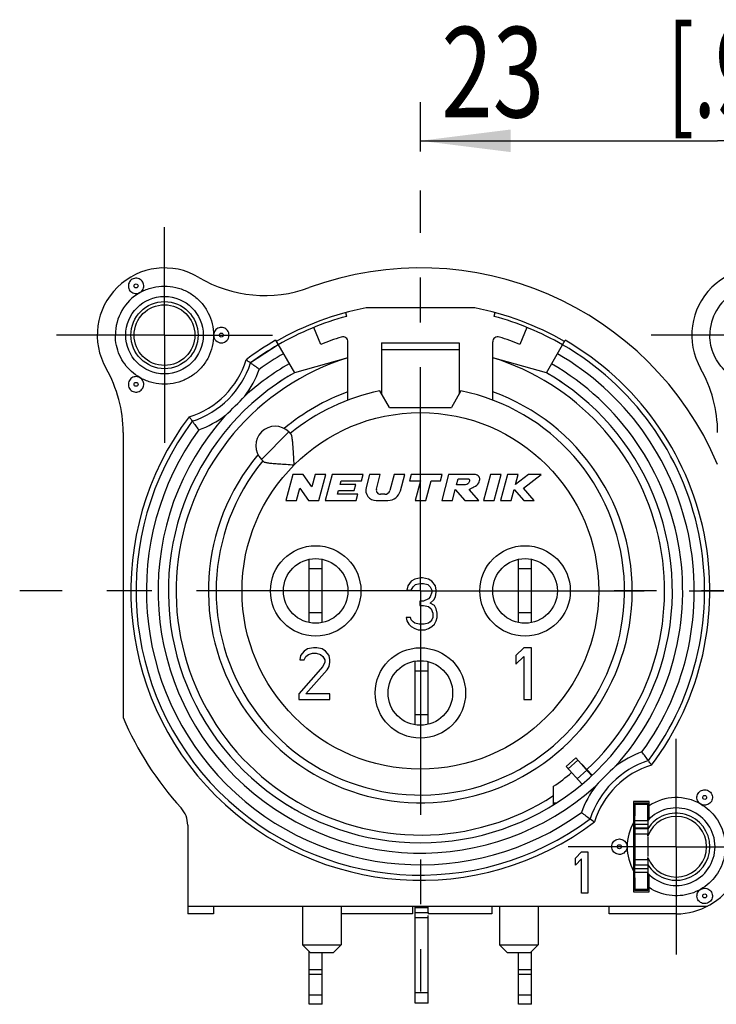
# Model space of a CAD drawing. Units: millimetres. Extents: x 0 to 420, y 0 to 297.
# Drawn here: x 320 to 347, y 81 to 119 of the extents above; entities that cross this region are included whole.
import ezdxf

# ---------------------------------------------------------------- set-up
doc = ezdxf.new("R2010")
doc.units = ezdxf.units.MM
doc.header["$LTSCALE"] = 23.1
doc.linetypes.add('CENTER', pattern=[0.6, 0.375, -0.075, 0.075, -0.075])
doc.layers.get('0').update_dxf_attribs({"linetype": 'CONTINUOUS'})
for name, color, linetype in [('BEZUGSACHSEN', 7, 'CONTINUOUS'), ('DEFAULT_1', 7, 'CENTER'), ('FASEN', 7, 'CONTINUOUS'), ('KANTENFASEN', 7, 'CONTINUOUS'), ('RUNDUNGEN', 7, 'CONTINUOUS'), ('ZEICHNUNGSBEMASSUNGEN', 7, 'CONTINUOUS')]:
    doc.layers.add(name, color=color, linetype=linetype)
doc.styles.get("Standard").update_dxf_attribs({"font": 'txt', "width": 0.7})
doc.dimstyles.new('DIMSTYLE_7', dxfattribs={"dimtxt": 3.5, "dimasz": 3.5, "dimexe": 0.18, "dimexo": 0.0625, "dimgap": 0.09, "dimtad": 1, "dimdec": 4, "dimdsep": 46, "dimtxsty": 'STANDARD', "dimblk": '_FILLED', "dimblk1": '_FILLED', "dimblk2": '_FILLED', "dimcen": 0.09, "dimclrt": 5, "dimadec": 0, "dimazin": 0, "dimtp": 0.2, "dimtm": 0.2, "dimtfac": 1, "dimtdec": 4, "dimtofl": 0, "dimtmove": 0, "dimatfit": 3, "dimldrblk": '_FILLED', "dimfxl": 1, "dimtolj": 1, "dimarcsym": 0})

# ---------------------------------------------------------------- blocks, each defined once
blk = doc.blocks.new('_FILLED')
at = {"color": 0, "linetype": 'BYBLOCK'}
blk.add_solid([(0, 0), (-1, 0.125), (-1, -0.125)], dxfattribs=at)
blk = doc.blocks.new('*D22')
at = {"layer": 'ZEICHNUNGSBEMASSUNGEN', "color": 2, "linetype": 'CONTINUOUS'}
for p, q in [((335.169, 114.299), (335.169, 116.219)), ((358.169, 113.446), (358.169, 116.219)), ((335.169, 114.719), (346.669, 114.719)), ((358.169, 114.719), (346.669, 114.719))]:
    blk.add_line(p, q, dxfattribs=at)
at = {"layer": 'ZEICHNUNGSBEMASSUNGEN', "color": 2, "linetype": 'CONTINUOUS', "xscale": 3.5, "yscale": 3.5, "zscale": 3.5, "rotation": 180}
blk.add_blockref('_FILLED', (335.169, 114.719), dxfattribs=at)
at = {"layer": 'ZEICHNUNGSBEMASSUNGEN', "color": 2, "linetype": 'CONTINUOUS', "xscale": 3.5, "yscale": 3.5, "zscale": 3.5}
blk.add_blockref('_FILLED', (358.169, 114.719), dxfattribs=at)
at = {"layer": 'ZEICHNUNGSBEMASSUNGEN', "color": 5, "linetype": 'CONTINUOUS', "oblique": 15}
for s, width, p in [('[.906]', 0.630952, (344.734, 115.625)), ('23', 0.75, (335.984, 115.625))]:
    blk.add_text(s, height=3.5, dxfattribs=dict(at, width=width)).set_placement(p)

msp = doc.modelspace()

# ---------------------------------------------------------------- linework, layer by layer
at = {"color": 7, "linetype": 'CONTINUOUS'}
for p, q in [((337.271499, 108.247931), (333.06674, 108.247931)), ((332.32211, 107.923115), (332.28422, 108.064522)), ((338.054019, 108.064522), (338.016129, 107.923115)), ((331.314126, 106.839375), (331.048447, 107.496954)), ((339.289792, 107.496954), (339.024113, 106.839375)), ((332.369119, 104.685082), (332.369119, 106.932442)), ((333.669119, 106.897931), (336.669119, 106.897931)), ((333.669119, 106.897929), (333.669119, 106.644744)), ((336.669119, 106.897929), (336.669119, 106.644744)), ((337.969119, 104.685082), (337.969119, 106.932442)), ((332.369119, 106.323589), (330.294119, 105.741679)), ((340.044119, 105.741679), (337.969119, 106.323589)), ((333.969119, 104.397931), (333.598311, 105.04019)), ((336.739927, 105.04019), (336.369119, 104.397931)), ((333.969119, 104.397931), (336.369119, 104.397931)), ((323.669119, 103.429643), (323.669119, 92.398952)), ((330.077951, 103.44976), (330.161093, 103.366618)), ((329.01729, 102.3891), (329.100433, 102.305958)), ((330.237069, 101.797931), (329.969119, 100.797931)), ((330.637069, 101.797931), (330.237069, 101.797931)), ((330.965957, 101.320376), (330.637069, 101.797931)), ((331.093918, 101.797931), (330.965957, 101.320376)), ((331.508028, 101.797931), (331.093918, 101.797931)), ((331.240079, 100.797931), (331.508028, 101.797931)), ((331.756495, 101.797931), (331.488545, 100.797931)), ((332.956495, 101.797931), (331.756495, 101.797931)), ((332.892187, 101.557931), (332.956495, 101.797931)), ((333.204961, 101.797931), (333.071932, 101.301459)), ((333.619071, 101.797931), (333.204961, 101.797931)), ((333.469398, 101.239342), (333.619071, 101.797931)), ((334.15085, 101.797931), (333.986929, 101.186167)), ((334.564961, 101.797931), (334.15085, 101.797931)), ((334.396311, 101.168522), (334.564961, 101.797931)), ((334.813427, 101.797931), (334.749119, 101.557931)), ((336.013427, 101.797931), (334.813427, 101.797931)), ((335.949119, 101.557931), (336.013427, 101.797931)), ((336.261894, 101.797931), (335.993944, 100.797931)), ((337.261894, 101.797931), (336.261894, 101.797931)), ((337.876924, 101.797931), (337.608975, 100.797931)), ((338.291035, 101.797931), (337.876924, 101.797931)), ((338.023086, 100.797931), (338.291035, 101.797931)), ((338.539501, 101.797931), (338.271552, 100.797931)), ((338.953612, 101.797931), (338.539501, 101.797931)), ((339.34933, 101.797931), (338.850084, 101.411561)), ((338.850084, 101.411561), (338.953612, 101.797931)), ((339.157349, 101.270009), (339.839501, 101.797931)), ((339.839501, 101.797931), (339.34933, 101.797931)), ((332.068784, 101.417931), (332.106297, 101.557931)), ((332.668784, 101.417931), (332.068784, 101.417931)), ((332.106297, 101.557931), (332.892187, 101.557931)), ((332.604477, 101.177931), (332.668784, 101.417931)), ((334.749119, 101.557931), (335.169119, 101.557931)), ((335.169119, 101.557931), (334.965478, 100.797931)), ((335.379589, 100.797931), (335.58323, 101.557931)), ((335.58323, 101.557931), (335.949119, 101.557931)), ((336.568824, 101.397931), (336.633132, 101.637931)), ((336.868824, 101.397931), (336.568824, 101.397931)), ((336.633132, 101.637931), (337.033132, 101.637931)), ((330.38323, 100.797931), (330.51119, 101.275486)), ((330.51119, 101.275486), (330.840079, 100.797931)), ((331.966964, 101.037931), (332.004477, 101.177931)), ((332.752853, 101.037931), (331.966964, 101.037931)), ((332.004477, 101.177931), (332.604477, 101.177931)), ((332.688545, 100.797931), (332.752853, 101.037931)), ((333.793744, 101.037931), (333.623946, 101.037931)), ((336.408055, 100.797931), (336.521935, 101.222939)), ((336.521935, 101.222939), (336.893944, 100.797931)), ((337.425531, 100.797931), (337.053522, 101.222939)), ((338.685662, 100.797931), (338.799543, 101.222939)), ((338.799543, 101.222939), (339.172446, 100.797931)), ((339.571552, 100.797931), (339.157349, 101.270009)), ((329.969119, 100.797931), (330.38323, 100.797931)), ((330.840079, 100.797931), (331.240079, 100.797931)), ((331.488545, 100.797931), (332.688545, 100.797931)), ((333.458302, 100.797931), (333.913348, 100.797931)), ((334.965478, 100.797931), (335.379589, 100.797931)), ((335.993944, 100.797931), (336.408055, 100.797931)), ((336.893944, 100.797931), (337.425531, 100.797931)), ((337.608975, 100.797931), (338.023086, 100.797931)), ((338.271552, 100.797931), (338.685662, 100.797931)), ((339.172446, 100.797931), (339.571552, 100.797931)), ((330.869119, 96.075248), (330.869119, 98.520615)), ((331.369119, 96.075248), (331.369119, 98.520615)), ((338.969119, 96.075248), (338.969119, 98.520615)), ((339.469119, 96.075248), (339.469119, 98.520615)), ((331.369119, 98.147931), (330.869119, 98.147931)), ((339.469119, 98.147931), (338.969119, 98.147931)), ((334.819119, 97.670272), (334.685786, 97.500059)), ((334.952453, 97.755378), (334.819119, 97.670272)), ((335.185786, 97.797931), (334.952453, 97.755378)), ((334.985786, 97.542612), (335.152453, 97.585165)), ((335.152453, 97.585165), (335.285786, 97.585165)), ((335.252453, 97.797931), (335.185786, 97.797931)), ((335.485786, 97.755378), (335.252453, 97.797931)), ((335.285786, 97.585165), (335.452453, 97.542612)), ((335.619119, 97.670272), (335.485786, 97.755378)), ((335.752453, 97.500059), (335.619119, 97.670272)), ((334.685786, 97.500059), (334.652453, 97.329846)), ((334.652453, 97.329846), (334.819119, 97.329846)), ((334.819119, 97.329846), (334.885786, 97.457506)), ((334.885786, 97.457506), (334.985786, 97.542612)), ((335.452453, 97.542612), (335.552453, 97.457506)), ((335.552453, 97.457506), (335.619119, 97.329846)), ((335.619119, 97.24474), (335.552453, 97.074527)), ((335.619119, 97.329846), (335.619119, 97.24474)), ((335.785786, 97.329846), (335.752453, 97.500059)), ((335.752453, 97.074527), (335.785786, 97.24474)), ((335.785786, 97.24474), (335.785786, 97.329846)), ((335.152453, 96.904314), (335.152453, 96.734102)), ((335.285786, 96.904314), (335.152453, 96.904314)), ((335.485786, 96.989421), (335.285786, 96.904314)), ((335.552453, 97.074527), (335.485786, 96.989421)), ((335.552453, 96.819208), (335.685786, 96.946867)), ((335.719119, 96.734102), (335.552453, 96.819208)), ((335.685786, 96.946867), (335.752453, 97.074527)), ((331.369119, 96.447931), (330.869119, 96.447931)), ((335.152453, 96.734102), (335.285786, 96.734102)), ((335.285786, 96.734102), (335.485786, 96.691548)), ((335.485786, 96.691548), (335.585786, 96.606442)), ((335.585786, 96.606442), (335.652453, 96.436229)), ((335.652453, 96.436229), (335.652453, 96.266016)), ((335.785786, 96.606442), (335.719119, 96.734102)), ((335.819119, 96.436229), (335.785786, 96.606442)), ((335.819119, 96.266016), (335.819119, 96.436229)), ((339.469119, 96.447931), (338.969119, 96.447931)), ((334.619119, 96.266016), (334.652453, 96.138357)), ((334.785786, 96.266016), (334.619119, 96.266016)), ((334.652453, 96.138357), (334.719119, 96.010697)), ((334.819119, 96.18091), (334.785786, 96.266016)), ((334.885786, 96.095804), (334.819119, 96.18091)), ((334.952453, 96.05325), (334.885786, 96.095804)), ((335.119119, 96.010697), (334.952453, 96.05325)), ((335.485786, 96.05325), (335.319119, 96.010697)), ((335.552453, 96.095804), (335.485786, 96.05325)), ((335.619119, 96.18091), (335.552453, 96.095804)), ((335.652453, 96.266016), (335.619119, 96.18091)), ((335.719119, 96.010697), (335.785786, 96.138357)), ((335.785786, 96.138357), (335.819119, 96.266016)), ((334.719119, 96.010697), (334.819119, 95.925591)), ((334.819119, 95.925591), (334.952453, 95.840484)), ((334.952453, 95.840484), (335.085786, 95.797931)), ((335.085786, 95.797931), (335.352453, 95.797931)), ((335.319119, 96.010697), (335.119119, 96.010697)), ((335.352453, 95.797931), (335.485786, 95.840484)), ((335.485786, 95.840484), (335.619119, 95.925591)), ((335.619119, 95.925591), (335.719119, 96.010697)), ((330.669119, 94.970272), (330.535786, 94.800059)), ((330.802453, 95.055378), (330.669119, 94.970272)), ((331.035786, 95.097931), (330.802453, 95.055378)), ((331.169119, 95.097931), (331.035786, 95.097931)), ((331.369119, 95.055378), (331.169119, 95.097931)), ((331.502453, 94.970272), (331.369119, 95.055378)), ((331.635786, 94.800059), (331.502453, 94.970272)), ((339.169119, 95.097931), (338.869119, 94.800059)), ((339.469119, 95.097931), (339.169119, 95.097931)), ((339.469119, 93.097931), (339.469119, 95.097931)), ((330.535786, 94.800059), (330.502453, 94.629846)), ((330.502453, 94.629846), (330.669119, 94.629846)), ((330.669119, 94.629846), (330.735786, 94.757506)), ((330.735786, 94.757506), (330.835786, 94.842612)), ((330.835786, 94.842612), (331.002453, 94.885165)), ((331.002453, 94.885165), (331.135786, 94.885165)), ((331.135786, 94.885165), (331.302453, 94.842612)), ((331.302453, 94.842612), (331.402453, 94.757506)), ((331.402453, 94.757506), (331.469119, 94.629846)), ((331.469119, 94.54474), (331.402453, 94.374527)), ((331.469119, 94.629846), (331.469119, 94.54474)), ((331.669119, 94.629846), (331.635786, 94.800059)), ((331.635786, 94.374527), (331.669119, 94.54474)), ((331.669119, 94.54474), (331.669119, 94.629846)), ((334.969119, 92.115954), (334.969119, 94.579909)), ((335.469119, 92.135845), (335.469119, 94.560018)), ((338.869119, 94.800059), (338.869119, 94.459633)), ((338.869119, 94.459633), (339.169119, 94.757506)), ((339.169119, 94.757506), (339.169119, 93.097931)), ((331.402453, 94.374527), (330.469119, 93.310697)), ((330.735786, 93.310697), (331.569119, 94.246867)), ((331.569119, 94.246867), (331.635786, 94.374527)), ((335.469119, 94.197931), (334.969119, 94.197931)), ((330.469119, 93.310697), (330.469119, 93.097931)), ((330.469119, 93.097931), (331.669119, 93.097931)), ((331.669119, 93.310697), (330.735786, 93.310697)), ((331.669119, 93.097931), (331.669119, 93.310697)), ((339.169119, 93.097931), (339.469119, 93.097931)), ((335.469119, 92.497931), (334.969119, 92.497931)), ((340.81021, 90.50095), (341.181782, 90.835515)), ((340.810234, 90.500923), (341.41878, 89.825064)), ((341.409404, 90.606045), (341.815324, 90.170749)), ((340.319119, 89.02521), (340.319119, 89.734863)), ((344.019119, 89.147931), (343.419119, 89.147931)), ((343.419119, 89.147931), (343.419119, 85.647931)), ((343.469119, 89.097931), (343.969119, 89.097931)), ((343.469119, 89.097931), (343.469119, 88.597931)), ((343.969119, 88.417735), (343.969119, 89.097931)), ((344.019119, 88.469146), (344.019119, 89.147931)), ((343.969119, 88.397931), (343.469119, 88.397931)), ((343.469119, 88.25651), (343.469119, 86.680774)), ((343.969119, 87.810999), (343.969119, 87.897931)), ((341.169119, 86.959633), (341.409119, 87.197931)), ((341.169119, 86.687293), (341.169119, 86.959633)), ((341.409119, 86.925591), (341.169119, 86.687293)), ((341.409119, 87.197931), (341.649119, 87.197931)), ((341.409119, 85.597931), (341.409119, 86.925591)), ((341.649119, 87.197931), (341.649119, 85.597931)), ((343.969119, 86.897931), (343.969119, 86.984864)), ((343.969119, 86.397931), (343.469119, 86.397931)), ((343.469119, 86.197931), (343.469119, 85.697931)), ((343.969119, 85.697931), (343.969119, 86.378127)), ((344.019119, 85.647931), (344.019119, 86.326717)), ((341.649119, 85.597931), (341.409119, 85.597931)), ((343.419119, 85.647931), (344.019119, 85.647931)), ((343.969119, 85.697931), (343.469119, 85.697931)), ((326.169119, 85.097931), (346.281555, 85.097931)), ((326.169119, 85.097931), (326.169119, 84.797931)), ((327.169119, 85.097931), (327.169119, 84.797931)), ((334.869119, 85.097931), (334.869119, 84.797931)), ((337.9307, 85.097931), (337.9307, 84.797931)), ((342.469119, 84.797931), (342.469119, 85.097931)), ((327.169119, 84.797931), (326.169119, 84.797931)), ((334.869119, 84.797931), (332.109119, 84.797931)), ((335.469119, 84.847931), (335.469119, 84.797931)), ((337.9307, 84.797931), (335.469119, 84.797931)), ((345.069119, 84.797931), (342.469119, 84.797931)), ((330.869119, 81.297931), (330.869119, 83.337931)), ((331.369119, 81.297931), (331.369119, 83.297931)), ((338.969119, 81.297931), (338.969119, 83.297931)), ((339.469119, 81.297931), (339.469119, 83.337931)), ((334.969119, 81.347931), (334.969119, 81.747931)), ((335.469119, 81.347931), (335.469119, 81.747931)), ((331.369119, 81.297931), (330.869119, 81.297931)), ((335.469119, 81.347931), (334.969119, 81.347931)), ((339.469119, 81.297931), (338.969119, 81.297931))]:
    msp.add_line(p, q, dxfattribs=at)
at = {"color": 9, "linetype": 'CONTINUOUS'}
for p, q in [((333.669119, 106.644744), (336.669119, 106.644744)), ((330.077951, 103.44976), (329.01729, 102.3891)), ((341.262464, 90.745909), (340.890891, 90.411344)), ((341.606311, 90.364028), (341.234738, 90.029463)), ((331.369119, 82.635827), (330.869119, 82.635827)), ((331.369119, 82.448794), (330.869119, 82.448794)), ((339.469119, 82.635827), (338.969119, 82.635827)), ((339.469119, 82.448794), (338.969119, 82.448794)), ((331.369119, 81.648794), (330.869119, 81.648794)), ((335.469119, 81.747931), (334.969119, 81.747931)), ((339.469119, 81.648794), (338.969119, 81.648794))]:
    msp.add_line(p, q, dxfattribs=at)
at = {"color": 3, "linetype": 'CONTINUOUS'}
for p, q in [((341.181806, 90.835488), (341.796769, 90.152503)), ((343.969119, 87.775748), (343.969119, 87.020115))]:
    msp.add_line(p, q, dxfattribs=at)
at = {"color": 9, "linetype": 'CONTINUOUS'}
for centre, radius in [((324.169119, 109.103187), 0.076604), ((335.169119, 97.297931), 6.9), ((346.169119, 89.303187), 0.076604)]:
    msp.add_circle(centre, radius, dxfattribs=at)
at = {"color": 7, "linetype": 'CONTINUOUS'}
msp.add_circle((325.269119, 107.197931), 1.175, dxfattribs=at)
for centre, radius, start, end in [((325.269119, 107.197931), 2.6, 59.2738645, 209.7243291), ((335.169119, 97.297931), 12.5, 23.0739181, 110.1099319), ((348.269855, 107.197931), 2.6, 59.2738645, 209.7243291), ((329.152226, 113.731038), 5, 239.2738645, 290.1099319), ((335.169119, 97.297931), 11.15, 100.8684224, 120), ((335.169119, 97.297931), 11.15, 60, 79.1315776), ((335.169119, 97.297931), 11, 105, 120), ((335.169119, 97.297931), 11, 60, 75), ((327.469119, 107.197931), 0.298361, 179.8289967, 180.3447314), ((335.169119, 97.297931), 10.290778, 107.2955761, 112), ((332.169119, 106.932442), 0.2, 0, 107.2955761), ((338.169119, 106.932442), 0.2, 72.7044239, 180), ((335.169119, 97.297931), 10.290778, 68, 72.7044239), ((318.669119, 103.429643), 5, 0, 29.7243291), ((335.169119, 97.297931), 9.75, 120, 124.5247744), ((335.169119, 97.297931), 9.75, 55.4715331, 60), ((341.669855, 103.429643), 5, 0, 29.7243291), ((335.169119, 97.297931), 7.9, 140.447677, 78.5310739), ((335.169119, 97.297931), 7.9, 101.4689261, 129.552323), ((329.547621, 102.91943), 0.75, 45, 225), ((333.458302, 101.197931), 0.4, 165, 270), ((333.623946, 101.197931), 0.16, 165, 270), ((333.793744, 101.237931), 0.2, 270, 345), ((333.913348, 101.297931), 0.5, 270, 345), ((335.169119, 97.297931), 9.15, 312.9021951, 313), ((335.169119, 97.297931), 9.15, 304.2525372, 309.7706748), ((345.069447, 87.396384), 1.901518, 60.0484705, 123.5302048), ((335.169119, 97.297931), 9.75, 236.82654, 241.2803711), ((345.069119, 87.397931), 1.9, 123.8891151, 125.3765402), ((345.069119, 87.397931), 1.5, 222.8334281, 137.1665719), ((345.069119, 87.397931), 1.175, 200.5819692, 159.4180308), ((345.069119, 87.397931), 2.6, 270, 29.7243291), ((345.069119, 87.397931), 1.9, 150.2756709, 180.0033595), ((345.069119, 87.397931), 1.9, 234.6234598, 236.4650574)]:
    msp.add_arc(centre, radius, start, end, dxfattribs=at)
at = {"color": 9, "linetype": 'CONTINUOUS'}
for centre, radius, start, end in [((335.169119, 97.297931), 9.45, 107.2352853, 303.0228558), ((335.169119, 97.297931), 9.45, 313, 72.7647147), ((335.169119, 97.297931), 8.2, 140.0194489, 70.0339417), ((335.169119, 97.297931), 8.2, 109.9660583, 129.9805511), ((345.069119, 87.397931), 1.805745, 125.6068934, 127.5292812), ((345.069119, 87.397931), 1.61256, 130.6887888, 133.0115015), ((345.069119, 87.397931), 1.3, 212.4638216, 147.5361782), ((345.069119, 87.397931), 1.61256, 226.9884985, 229.3112106), ((345.069119, 87.397931), 1.805745, 232.4707188, 234.3931066)]:
    msp.add_arc(centre, radius, start, end, dxfattribs=at)
at = {"color": 7, "linetype": 'CONTINUOUS'}
for points, knots in [([(324.316897, 108.843501), (324.34407, 108.859189), (324.393607, 108.899284), (324.445803, 108.978844), (324.470677, 109.070569), (324.465981, 109.165424), (324.432188, 109.254167), (324.372612, 109.328111), (324.293073, 109.380028), (324.201319, 109.404788), (324.106393, 109.399986), (324.046988, 109.377192), (324.019939, 109.361575)], [0, 0, 0, 0, 0.100632709, 0.200558263, 0.300482407, 0.400356155, 0.500205511, 0.60005683, 0.699936438, 0.799870254, 0.899826248, 1, 1, 1, 1]), ([(324.318209, 108.843298), (324.445778, 108.916512), (324.718414, 109.034407), (325.156318, 109.111773), (325.600257, 109.086313), (326.026361, 108.959235), (326.411764, 108.737405), (326.735705, 108.432749), (326.98076, 108.061574), (327.134282, 107.642475), (327.169263, 107.345706), (327.169333, 107.197013)], [0, 0, 0, 0, 0.111086404, 0.222015754, 0.332949464, 0.443888295, 0.554832918, 0.665783996, 0.776742202, 0.887699804, 1, 1, 1, 1]), ([(327.76748, 107.197931), (327.76748, 107.228982), (327.757636, 107.29145), (327.714832, 107.375664), (327.648238, 107.442647), (327.564307, 107.48586), (327.471182, 107.50118), (327.377856, 107.487128), (327.29335, 107.445062), (327.225858, 107.37901), (327.181229, 107.294035), (327.170626, 107.230024), (327.170528, 107.197437)], [0, 0, 0, 0, 0.099734421, 0.199245446, 0.298734118, 0.398168256, 0.497574409, 0.5969798, 0.696411661, 0.795897744, 0.895331161, 1, 1, 1, 1]), ([(330.290083, 102.176968), (330.282497, 102.282625), (330.269529, 102.481379), (330.252644, 102.757172), (330.236548, 102.986792), (330.21914, 103.16593), (330.198283, 103.286681), (330.176944, 103.350767), (330.161093, 103.366618)], [0, 0, 0, 0, 0.264433808, 0.497291171, 0.689419905, 0.839980299, 0.944039581, 1, 1, 1, 1]), ([(329.100433, 102.305958), (329.116773, 102.289617), (329.182928, 102.268185), (329.306326, 102.247212), (329.487938, 102.229905), (329.718061, 102.213895), (329.991081, 102.197184), (330.186737, 102.184388), (330.290083, 102.176968)], [0, 0, 0, 0, 0.057689678, 0.164509774, 0.317507316, 0.510441724, 0.741345768, 1, 1, 1, 1]), ([(337.053522, 101.222939), (337.10901, 101.25776), (337.255236, 101.321341), (337.416371, 101.430016), (337.474805, 101.582236), (337.461102, 101.715325), (337.361505, 101.792782), (337.288479, 101.801455), (337.261894, 101.797931)], [0, 0, 0, 0, 0.239070383, 0.503574092, 0.618625679, 0.767268998, 0.912799024, 1, 1, 1, 1]), ([(337.033132, 101.637931), (337.033881, 101.637615), (337.051411, 101.629514), (337.078959, 101.573737), (337.055819, 101.502423), (337.009076, 101.42555), (336.935068, 101.405717), (336.884082, 101.399946), (336.868824, 101.397931)], [0, 0, 0, 0, 0.006835369, 0.162621878, 0.422602676, 0.59336498, 0.867469374, 1, 1, 1, 1]), ([(346.3183, 89.561575), (346.345343, 89.545962), (346.394775, 89.505924), (346.446393, 89.426141), (346.470838, 89.334328), (346.465672, 89.239508), (346.43146, 89.150951), (346.371548, 89.077307), (346.291794, 89.025789), (346.19995, 89.001415), (346.105046, 89.006801), (346.045573, 89.0295), (346.018461, 89.045153)], [0, 0, 0, 0, 0.100193855, 0.200169001, 0.300121959, 0.400020618, 0.499891079, 0.599759852, 0.69965347, 0.799598108, 0.899547228, 1, 1, 1, 1]), ([(346.018851, 89.044016), (346.132601, 88.977915), (346.348263, 88.821578), (346.616068, 88.524989), (346.816877, 88.178125), (346.941025, 87.797067), (346.983107, 87.398507), (346.941265, 86.999923), (346.817348, 86.618803), (346.616767, 86.27181), (346.34916, 85.975179), (346.133754, 85.818578), (346.020028, 85.752564)], [0, 0, 0, 0, 0.099369625, 0.199532805, 0.299698723, 0.399864197, 0.500030782, 0.60019512, 0.700358287, 0.800522764, 0.900679425, 1, 1, 1, 1]), ([(346.020028, 85.752564), (345.898218, 85.682655), (345.638738, 85.568858), (345.222227, 85.488422), (344.798257, 85.501538), (344.387793, 85.607512), (344.135969, 85.736941), (344.019119, 85.814423)], [0, 0, 0, 0, 0.200267729, 0.400213115, 0.60014827, 0.800076616, 1, 1, 1, 1]), ([(346.014919, 85.749947), (346.016564, 85.750446), (346.019514, 85.751567), (346.022155, 85.753353), (346.023171, 85.754344)], [0, 0, 0, 0, 0.547709675, 1, 1, 1, 1]), ([(346.02134, 85.752361), (346.049787, 85.768224), (346.110591, 85.790435), (346.206306, 85.793623), (346.29683, 85.767704), (346.375019, 85.715282), (346.43336, 85.641421), (346.466242, 85.553228), (346.470501, 85.459175), (346.44567, 85.368305), (346.39418, 85.289403), (346.34512, 85.249772), (346.3183, 85.234287)], [0, 0, 0, 0, 0.104872865, 0.204232218, 0.303694035, 0.403105517, 0.502494343, 0.601886519, 0.701308033, 0.800783911, 0.900282504, 1, 1, 1, 1])]:
    msp.add_open_spline(points, degree=3, knots=knots, dxfattribs=at)
at = {"layer": 'BEZUGSACHSEN', "color": 7, "linetype": 'CONTINUOUS'}
for p, q in [((330.609119, 85.097931), (330.609119, 83.597931)), ((332.109119, 85.097931), (332.109119, 83.597931)), ((338.229119, 85.097931), (338.229119, 83.597931)), ((339.729119, 85.097931), (339.729119, 83.597931))]:
    msp.add_line(p, q, dxfattribs=at)
at = {"layer": 'BEZUGSACHSEN', "color": 9, "linetype": 'CONTINUOUS'}
for centre, radius in [((327.469119, 107.197931), 0.076604), ((324.169119, 105.292675), 0.076604), ((331.119119, 97.297931), 1.75), ((339.219119, 97.297931), 1.75), ((335.169119, 93.347931), 1.75), ((342.869119, 87.397931), 0.076604), ((346.169119, 85.492675), 0.076604)]:
    msp.add_circle(centre, radius, dxfattribs=at)
at = {"layer": 'BEZUGSACHSEN', "color": 7, "linetype": 'CONTINUOUS'}
for centre in [(331.119119, 97.297931), (339.219119, 97.297931), (335.169119, 93.347931)]:
    msp.add_circle(centre, 1.25, dxfattribs=at)
for centre, radius, start, end in [((325.270646, 107.197364), 1.90157, 120.0562653, 179.9828929), ((348.271382, 107.197364), 1.90157, 120.0562653, 179.9828929), ((327.469119, 107.197931), 0.298361, 180.0948689, 360)]:
    msp.add_arc(centre, radius, start, end, dxfattribs=at)
for points, knots in [([(324.019939, 109.361575), (323.993119, 109.34609), (323.944059, 109.306459), (323.892569, 109.227558), (323.867737, 109.136688), (323.871997, 109.042635), (323.904879, 108.954441), (323.96322, 108.880581), (324.041409, 108.828158), (324.131933, 108.802239), (324.227648, 108.805427), (324.288451, 108.827638), (324.316897, 108.843501)], [0, 0, 0, 0, 0.099717637, 0.199216371, 0.29869239, 0.398114044, 0.497506361, 0.596895327, 0.69630695, 0.795768908, 0.895128402, 1, 1, 1, 1]), ([(324.315067, 108.841518), (324.316084, 108.842509), (324.318725, 108.844296), (324.321675, 108.845416), (324.323319, 108.845916)], [0, 0, 0, 0, 0.452290366, 1, 1, 1, 1]), ([(324.319388, 105.551846), (324.204743, 105.618468), (323.988573, 105.775441), (323.720888, 106.072733), (323.520834, 106.419091), (323.397063, 106.799534), (323.369119, 107.065328), (323.369119, 107.197931)], [0, 0, 0, 0, 0.200234552, 0.400039945, 0.599893695, 0.799757392, 1, 1, 1, 1]), ([(327.169333, 107.197013), (327.169333, 107.050508), (327.134554, 106.756148), (326.98311, 106.338977), (326.739312, 105.967472), (326.416633, 105.662124), (326.032337, 105.439244), (325.607107, 105.310802), (325.163696, 105.283684), (324.723749, 105.359713), (324.448766, 105.477519), (324.319388, 105.551846)], [0, 0, 0, 0, 0.110737394, 0.221681, 0.332621183, 0.443554231, 0.55448079, 0.665401521, 0.776317095, 0.887219578, 1, 1, 1, 1]), ([(347.320124, 105.551846), (347.205478, 105.618468), (346.989308, 105.775441), (346.721623, 106.072733), (346.521569, 106.419091), (346.397798, 106.799534), (346.369855, 107.065328), (346.369855, 107.197931)], [0, 0, 0, 0, 0.200234552, 0.400039945, 0.599893695, 0.799757392, 1, 1, 1, 1]), ([(324.319778, 105.550709), (324.292665, 105.566363), (324.233193, 105.589062), (324.138289, 105.594448), (324.046445, 105.570074), (323.966691, 105.518556), (323.906778, 105.444911), (323.872567, 105.356355), (323.867401, 105.261535), (323.891846, 105.169721), (323.943464, 105.089939), (323.992896, 105.049901), (324.019939, 105.034287)], [0, 0, 0, 0, 0.100452772, 0.200401892, 0.30034653, 0.400240148, 0.500108921, 0.599979383, 0.699878041, 0.799830999, 0.899806145, 1, 1, 1, 1]), ([(324.019939, 105.034287), (324.046766, 105.018799), (324.105634, 104.996124), (324.199735, 104.990993), (324.290865, 105.014947), (324.370195, 105.065699), (324.430121, 105.138313), (324.464886, 105.225806), (324.471144, 105.319759), (324.448269, 105.411121), (324.397554, 105.492453), (324.347816, 105.534006), (324.319778, 105.550709)], [0, 0, 0, 0, 0.099699335, 0.199180716, 0.298639399, 0.398043808, 0.4974188, 0.596790183, 0.69618379, 0.795627192, 0.89496047, 1, 1, 1, 1]), ([(324.322439, 105.550089), (324.321072, 105.55047), (324.318184, 105.551883), (324.315715, 105.553887), (324.314436, 105.555073)], [0, 0, 0, 0, 0.448587771, 1, 1, 1, 1]), ([(346.018461, 89.045153), (345.990423, 89.061856), (345.940685, 89.10341), (345.88997, 89.184741), (345.867095, 89.276104), (345.873352, 89.370056), (345.908118, 89.45755), (345.968044, 89.530164), (346.047373, 89.580915), (346.138504, 89.60487), (346.232605, 89.599739), (346.291473, 89.577064), (346.3183, 89.561575)], [0, 0, 0, 0, 0.10503953, 0.204372808, 0.30381621, 0.403209817, 0.5025812, 0.601956192, 0.701360601, 0.800819284, 0.900300665, 1, 1, 1, 1]), ([(346.023803, 89.04079), (346.022523, 89.041975), (346.020055, 89.04398), (346.017167, 89.045392), (346.0158, 89.045774)], [0, 0, 0, 0, 0.551412229, 1, 1, 1, 1]), ([(342.570759, 87.397931), (342.570759, 87.429116), (342.580689, 87.491857), (342.623857, 87.576359), (342.690978, 87.643412), (342.775489, 87.686416), (342.869123, 87.70123), (342.962761, 87.686414), (343.047256, 87.643405), (343.114431, 87.576361), (343.15757, 87.491453), (343.167978, 87.428367), (343.167978, 87.396779)], [0, 0, 0, 0, 0.10009049, 0.199957101, 0.29980152, 0.399591244, 0.499353412, 0.599115569, 0.698905262, 0.79874963, 0.898616085, 1, 1, 1, 1]), ([(346.3183, 85.234287), (346.291251, 85.218671), (346.231846, 85.195877), (346.13692, 85.191075), (346.045166, 85.215835), (345.965627, 85.267752), (345.906051, 85.341696), (345.872258, 85.430439), (345.867562, 85.525293), (345.892436, 85.617019), (345.944631, 85.696578), (345.994168, 85.736673), (346.02134, 85.752361)], [0, 0, 0, 0, 0.100173887, 0.200130014, 0.300063965, 0.399943707, 0.499795159, 0.599644649, 0.699518531, 0.79944281, 0.899368497, 1, 1, 1, 1])]:
    msp.add_open_spline(points, degree=3, knots=knots, dxfattribs=at)
at = {"layer": 'DEFAULT_1', "color": 7, "linetype": 'CENTER'}
for p, q in [((335.169119, 97.297931), (335.169119, 112.798969)), ((325.269119, 107.197931), (325.269119, 111.372931)), ((325.269119, 107.197931), (321.094119, 107.197931)), ((325.269119, 107.197931), (325.269119, 103.022931)), ((325.269119, 107.197931), (329.444119, 107.197931)), ((348.269855, 107.197931), (344.094855, 107.197931)), ((335.169119, 97.297931), (319.668081, 97.297931)), ((335.169119, 97.297931), (335.169119, 81.796893)), ((335.169119, 97.297931), (350.670158, 97.297931)), ((358.169855, 97.297931), (342.668817, 97.297931)), ((345.069119, 87.397931), (345.069119, 91.572931)), ((345.069119, 87.397931), (340.894119, 87.397931)), ((345.069119, 87.397931), (349.244119, 87.397931)), ((345.069119, 87.397931), (345.069119, 83.222931))]:
    msp.add_line(p, q, dxfattribs=at)
at = {"layer": 'FASEN', "color": 7, "linetype": 'CONTINUOUS'}
for p, q in [((330.609119, 83.597931), (332.109119, 83.597931)), ((330.609119, 83.597931), (330.909119, 83.297931)), ((332.109119, 83.597931), (331.809119, 83.297931)), ((338.229119, 83.597931), (339.729119, 83.597931)), ((338.229119, 83.597931), (338.529119, 83.297931)), ((339.729119, 83.597931), (339.429119, 83.297931)), ((330.909119, 83.297931), (331.809119, 83.297931)), ((338.529119, 83.297931), (339.429119, 83.297931))]:
    msp.add_line(p, q, dxfattribs=at)
at = {"layer": 'KANTENFASEN', "color": 7, "linetype": 'CONTINUOUS'}
msp.add_circle((325.269119, 107.197931), 1.5, dxfattribs=at)
at = {"layer": 'RUNDUNGEN', "color": 7, "linetype": 'CONTINUOUS'}
for p, q in [((329.669119, 106.824211), (328.599104, 106.12034)), ((329.569119, 106.997416), (330.294119, 105.741679)), ((340.044119, 105.741679), (340.769119, 106.997416)), ((333.669119, 106.644744), (333.669119, 104.917547)), ((336.669119, 106.644744), (336.669119, 104.917547)), ((340.319119, 89.097931), (340.44267, 89.097931)), ((343.469119, 88.097931), (343.469119, 88.597931)), ((326.169119, 88.228753), (326.169119, 85.097931)), ((343.469119, 87.897931), (343.969119, 87.897931)), ((343.469119, 86.897931), (343.969119, 86.897931)), ((343.469119, 86.197931), (343.469119, 86.697931)), ((334.969119, 81.747931), (334.969119, 85.097931)), ((335.469119, 84.847931), (335.469119, 85.097931)), ((334.969119, 84.847931), (335.469119, 84.847931)), ((335.469119, 81.747931), (335.469119, 84.738796))]:
    msp.add_line(p, q, dxfattribs=at)
at = {"layer": 'RUNDUNGEN', "color": 9, "linetype": 'CONTINUOUS'}
for p, q in [((343.469119, 89.039353), (343.969119, 89.039353)), ((343.969119, 88.25651), (343.469119, 88.25651)), ((343.969119, 88.115089), (343.469119, 88.115089)), ((343.469119, 88.097931), (343.969119, 88.097931)), ((343.469119, 86.697931), (343.969119, 86.697931)), ((343.969119, 86.680774), (343.469119, 86.680774)), ((343.969119, 86.539353), (343.469119, 86.539353)), ((343.469119, 85.75651), (343.969119, 85.75651)), ((334.969119, 85.047931), (335.469119, 85.047931)), ((335.469119, 84.647931), (334.969119, 84.647931))]:
    msp.add_line(p, q, dxfattribs=at)
at = {"layer": 'RUNDUNGEN', "color": 3, "linetype": 'CONTINUOUS'}
for p, q in [((343.969119, 88.417735), (343.969119, 87.897931)), ((343.969119, 86.897931), (343.969119, 86.378127))]:
    msp.add_line(p, q, dxfattribs=at)
at = {"layer": 'RUNDUNGEN', "color": 9, "linetype": 'CONTINUOUS'}
msp.add_circle((325.269119, 107.197931), 1.299998, dxfattribs=at)
for centre, radius, start, end in [((335.169119, 97.297931), 11.2, 120, 127.0079981), ((335.169119, 97.297931), 11.2, 322.9920019, 60), ((335.169119, 97.297931), 10.6, 120, 126.011291), ((335.169119, 97.297931), 10.6, 323.988709, 60), ((325.269119, 107.197931), 3.3, 286.8438652, 343.1561348), ((335.169119, 97.297931), 10.15, 120, 132.029165), ((335.169119, 97.297931), 10.15, 317.9676048, 60), ((325.269119, 107.197931), 3.9, 322.7519406, 340.1286271), ((335.169119, 97.297931), 11.2, 142.9920019, 307.0079981), ((335.169119, 97.297931), 10.15, 137.9682497, 312.0288295), ((325.269119, 107.197931), 3.9, 289.8713729, 307.2545411), ((335.169119, 97.297931), 10.6, 143.988709, 306.011291), ((345.069119, 87.397931), 3.9, 109.8713729, 127.2562629), ((345.069119, 87.397931), 3.3, 106.8438652, 163.1561348), ((345.069119, 87.397931), 3.9, 142.7528364, 160.1286271)]:
    msp.add_arc(centre, radius, start, end, dxfattribs=at)
at = {"layer": 'RUNDUNGEN', "color": 7, "linetype": 'CONTINUOUS'}
for centre, radius, start, end in [((335.169119, 97.297931), 11, 120, 126.67492), ((335.169119, 97.297931), 11, 323.32508, 60), ((325.269119, 107.197931), 3.5, 287.9317083, 342.0682917), ((318.684375, 92.287292), 17.019256, 54.3692341, 55.0767178), ((317.960775, 91.279683), 18.259768, 53.0505755, 54.3656528), ((335.169119, 97.297931), 9.75, 120, 60), ((319.108872, 113.358179), 12.58726, 312.6046921, 317.3953079), ((340.179759, 113.782676), 17.019256, 214.9232821, 215.6307658), ((335.169119, 97.297931), 11, 143.32508, 306.67492), ((341.187368, 114.506276), 18.259768, 215.6343475, 216.9494248), ((335.169119, 97.297931), 12.5, 203.0739181, 222.2077468), ((345.069119, 87.397931), 3.5, 107.9317083, 162.0682917), ((329.150871, 80.089586), 18.259768, 35.634347, 36.9494243), ((330.15848, 80.813187), 17.019256, 34.9232822, 35.6307659), ((351.229367, 81.237684), 12.58726, 132.6046921, 137.3953079), ((325.169119, 88.228753), 1, 0, 42.17669), ((352.377464, 103.31618), 18.259768, 233.0505755, 234.3656528), ((351.653864, 102.308571), 17.019256, 234.3692341, 235.0767178), ((345.074525, 87.399995), 1.905734, 180.0653908, 209.6976316)]:
    msp.add_arc(centre, radius, start, end, dxfattribs=at)
for points, knots in [([(343.167978, 87.396779), (343.167517, 87.362333), (343.155534, 87.296838), (343.108429, 87.211808), (343.040297, 87.1477), (342.955823, 87.107421), (342.863106, 87.094817), (342.770962, 87.111088), (342.688142, 87.154689), (342.62255, 87.221529), (342.580438, 87.305192), (342.570759, 87.367137), (342.570759, 87.397931)], [0, 0, 0, 0, 0.110837423, 0.209349091, 0.308177022, 0.406949635, 0.505698027, 0.604448813, 0.703228624, 0.802062872, 0.900919932, 1, 1, 1, 1]), ([(343.168917, 87.400915), (343.168578, 87.399667), (343.168138, 87.397341), (343.168377, 87.394949), (343.168706, 87.393945)], [0, 0, 0, 0, 0.550317717, 1, 1, 1, 1])]:
    msp.add_open_spline(points, degree=3, knots=knots, dxfattribs=at)

# ---------------------------------------------------------------- dimensions: what is measured, and where the dimension line sits
at = {"layer": 'ZEICHNUNGSBEMASSUNGEN', "color": 2, "linetype": 'CONTINUOUS'}
dim = msp.add_linear_dim(base=(358.16908, 114.71878), p1=(335.169119, 116.21878), p2=(358.16908, 116.21878), dimstyle='DIMSTYLE_7', dxfattribs=at)
dim.commit()
dim.dimension.update_dxf_attribs({"geometry": '*D22', "text_midpoint": (346.983586, 117.374647), "dimtype": 160})

doc.saveas('drawing.dxf')
